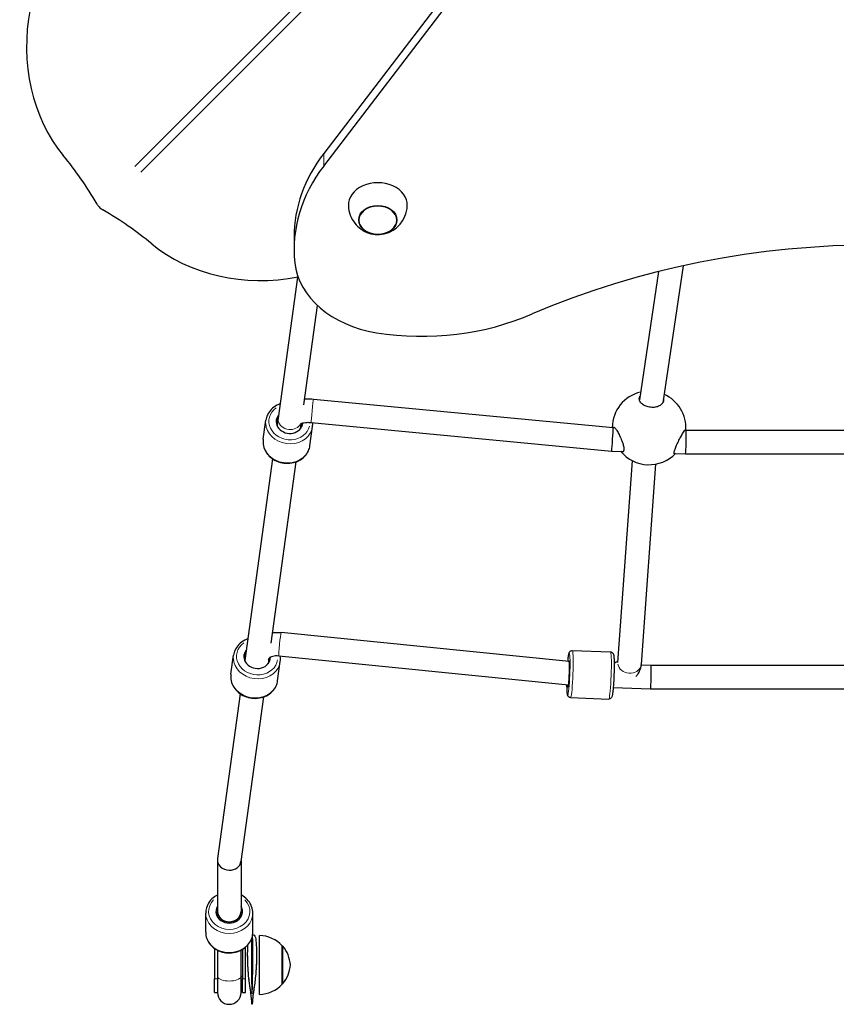
# Model space of a CAD drawing. Units: millimetres. Extents: x -398 to 10801, y -3527 to 7083.
# Drawn here: x 3015 to 3569, y 323 to 991 of the extents above; entities that cross this region are included whole.
import ezdxf

# ---------------------------------------------------------------- set-up
doc = ezdxf.new("R2010")
doc.units = ezdxf.units.MM
doc.header["$LTSCALE"] = 50
doc.layers.add('Widoczne (ISO)', color=7, linetype='Continuous', lineweight=25)
doc.layers.add('Widoczne wąskie (ISO)', color=7, linetype='Continuous', lineweight=15)

msp = doc.modelspace()

# ---------------------------------------------------------------- linework, layer by layer
at = {"layer": 'Widoczne (ISO)'}
for p, q in [((3597.25, 1391.71), (3221.37, 900.37)), ((3221.37, 891.84), (3597.25, 1383.18)), ((3201.27, 843.77), (3201.27, 835.24)), ((3465.41, 824.12), (3451.56, 731.06)), ((3203.51, 816.47), (3189.67, 715.59)), ((3448.65, 820.19), (3435.67, 732.96)), ((3217.02, 797.22), (3207.74, 729.64)), ((3214.46, 733.6), (3417.82, 714.21)), ((3180.31, 706.24), (3182.09, 719.21)), ((3189.67, 715.59), (3190.39, 720.89)), ((3206.01, 717.02), (3205.52, 713.42)), ((3205.52, 713.42), (3206.01, 717.02)), ((3212.94, 717.67), (3416.76, 698.23)), ((3212.01, 701.89), (3213.79, 714.86)), ((3417.82, 714.21), (3418.73, 714.17)), ((3466.56, 712.39), (3467.3, 712.36)), ((3467.3, 712.36), (3727.2, 712.36)), ((3416.76, 698.23), (3424.83, 697.93)), ((3459.27, 696.65), (3467, 696.36)), ((3467, 696.36), (3727.49, 696.36)), ((3186.57, 693.06), (3167.76, 555.97)), ((3202.43, 690.88), (3185.53, 567.78)), ((3421.08, 554.59), (3430.95, 691.64)), ((3437.04, 553.44), (3446.83, 689.38)), ((3388.08, 555.25), (3192.53, 574.96)), ((3390.14, 562.8), (3416.07, 561.83)), ((3158.41, 546.62), (3160.18, 559.59)), ((3168.31, 559.98), (3167.42, 556.98)), ((3184.06, 557.04), (3183.61, 553.79)), ((3184.15, 557.4), (3184, 556.8)), ((3190.11, 542.27), (3191.89, 555.24)), ((3387.57, 539.23), (3190.93, 559.05)), ((3437.01, 553.05), (3443.55, 552.81)), ((3443.55, 552.81), (3751.1, 552.81)), ((3417.92, 537.75), (3443.25, 536.81)), ((3443.25, 536.81), (3751.1, 536.81)), ((3164.67, 533.43), (3149.3, 421.43)), ((3180.52, 531.26), (3165.19, 419.53)), ((3388.95, 530.82), (3414.88, 529.86)), ((3149.25, 420.62), (3149.25, 385.49)), ((3165.25, 419.94), (3165.25, 385.49)), ((3141.25, 371.49), (3141.25, 384.49)), ((3149.25, 381.92), (3149.25, 385.49)), ((3165.25, 381.92), (3165.25, 385.49)), ((3173.25, 371.49), (3173.25, 384.49)), ((3173.13, 369.75), (3173.74, 369.75)), ((3177.75, 329.25), (3177.75, 369.25)), ((3168.25, 339.81), (3168.25, 361.22)), ((3193.25, 336.25), (3193.25, 362.25)), ((3147.25, 360.45), (3147.25, 339.81)), ((3149.25, 359.25), (3149.25, 341.49)), ((3165.25, 341.6), (3165.25, 359.25)), ((3166.25, 359.8), (3166.25, 339.81)), ((3149.25, 341.49), (3149.25, 330.51)), ((3165.25, 330.51), (3165.25, 341.6)), ((3147.25, 330.61), (3147.25, 339.81)), ((3166.25, 330.61), (3166.25, 339.81)), ((3168.25, 330.61), (3168.25, 339.81)), ((3147.25, 330.61), (3149.25, 330.61)), ((3166.25, 330.61), (3168.25, 330.61))]:
    msp.add_line(p, q, dxfattribs=at)
for centre, radius, start, end in [((3442.22, 713.96), 25, 103.3112, 179.29532), ((3442.22, 713.96), 25, 356.36314, 65.92913), ((3442.22, 713.96), 25, 219.64936, 316.08848), ((3177.15, 347.26), 22, 42.95665, 88.43425), ((3192.8, 361.25), 1, 41.32458, 63.53206), ((3177.78, 348.04), 21, 3.29354, 41.32458), ((3177.78, 350.45), 21, 318.67542, 356.70646), ((3157.75, 330.61), 8.5, 0, 28.07249), ((3177.15, 351.24), 22, 271.56575, 317.04335), ((3192.8, 337.25), 1, 296.46794, 318.67542), ((3157.25, 330.51), 8, 180, 0)]:
    msp.add_arc(centre, radius, start, end, dxfattribs=at)
for centre, major_axis, ratio, start_param, end_param in [((3095.13, 973.21), (0, 100), 0.754696, 1.315912, 2.4061), ((2917.9, 713.68), (0, 250), 0.754696, 5.367225, 5.547693), ((3351.27, 843.77), (-150, 0), 0.754696, 5.759587, 6.283185), ((3351.27, 835.24), (-150, 0), 0.754696, 5.759587, 6.364209), ((3258.12, 865.41), (20, 0), 0.754696, 6.251737, 9.456226), ((2919.23, 712.36), (-250, 0), 0.754696, 3.877085, 4.057553), ((3597.25, 481.3), (472.99, 0), 0.754696, 1.052613, 2.088979), ((3178.75, 889.59), (-100, 0), 0.754696, 0.735492, 1.825681), ((3271.54, 830.35), (-70, 0), 0.754696, 0.081024, 1.363812), ((3287.98, 889.44), (150, 0), 0.754696, 4.505404, 5.235988), ((3198.08, 718.03), (-8.92, 1.22), 0.863994, 5.807303, 9.493852), ((3417.29, 706.22), (-0.53, -7.99), 0.023071, 6.282517, 8.812861), ((3417.29, 706.22), (0.53, 7.99), 0.023071, 5.671268, 6.282517), ((3467.15, 704.36), (0.15, 8), 0.032171, 3.66579, 6.282587), ((3467.15, 704.36), (-0.15, -8), 0.032171, 6.282587, 6.807382), ((3176.17, 558.41), (-8.92, 1.22), 0.863994, 5.807303, 9.551581), ((3387.55, 546.88), (0.33, 8.99), 0.064274, 2.578715, 6.649452), ((3443.4, 544.81), (-0.15, -8), 0.032171, 0.524197, 3.140994), ((3443.4, 544.81), (0.15, 8), 0.032171, 3.140994, 3.66579), ((3157.25, 420.48), (-7.99, 0.55), 0.865013, 6.224183, 7.912984), ((3157.25, 420.48), (-7.99, 0.55), 0.865013, 1.629798, 3.08259), ((3157.25, 385.49), (-9, 0), 0.866025, 5.807303, 9.90066), ((3157.25, 385.49), (8, 0), 0.866025, 3.141593, 6.283185), ((3157.25, 385.49), (-8, 0), 0.866025, 0, 3.141593), ((3172.75, 342), (0, -19.92), 0.025102, 1.938275, 4.34491)]:
    msp.add_ellipse(centre, major_axis=major_axis, ratio=ratio, start_param=start_param, end_param=end_param, dxfattribs=at)
msp.add_ellipse((3258.12, 855.24), major_axis=(13, 0), ratio=0.754696, dxfattribs=at)
for points, knots in [([(3067.55, 865.94), (3067.9, 865.32), (3068.36, 864.71), (3069.27, 863.7), (3069.69, 863.3), (3070.57, 862.59), (3071.02, 862.27), (3071.48, 862.01)], [0, 0, 0, 0, 0.2343883, 0.2343883, 0.4073067, 0.4073067, 0.5802251, 0.5802251, 0.5802251, 0.5802251]), ([(3238.13, 864.94), (3238.22, 862.71), (3238.68, 860.52), (3240.18, 856.47), (3241.25, 854.64), (3243.78, 851.37), (3245.27, 850.01), (3248.51, 847.71), (3250.27, 846.87), (3253.96, 845.65), (3255.88, 845.34), (3259.85, 845.28), (3261.9, 845.55), (3266, 846.86), (3268.06, 847.85), (3271.81, 850.73), (3273.51, 852.46), (3276.1, 856.57), (3277.06, 858.78), (3277.88, 862.41), (3278.05, 863.67), (3278.11, 864.94)], [2.458302, 2.458302, 2.458302, 2.458302, 2.700255, 2.700255, 2.955357, 2.955357, 3.243616, 3.243616, 3.582383, 3.582383, 3.975771, 3.975771, 4.396758, 4.396758, 4.792191, 4.792191, 5.123606, 5.123606, 5.399235, 5.399235, 5.536998, 5.536998, 5.536998, 5.536998]), ([(3245.12, 855.39), (3245.14, 854.39), (3245.35, 853.39), (3246.16, 851.44), (3246.78, 850.49), (3248.38, 848.77), (3249.37, 848.01), (3251.62, 846.75), (3252.88, 846.26), (3255.54, 845.62), (3256.93, 845.46), (3259.72, 845.5), (3261.12, 845.69), (3263.75, 846.4), (3265, 846.93), (3267.21, 848.26), (3268.19, 849.07), (3269.73, 850.88), (3270.32, 851.88), (3270.95, 853.74), (3271.1, 854.56), (3271.12, 855.39)], [3.185798, 3.185798, 3.185798, 3.185798, 3.47461, 3.47461, 3.784051, 3.784051, 4.104426, 4.104426, 4.430857, 4.430857, 4.75889, 4.75889, 5.087104, 5.087104, 5.415077, 5.415077, 5.741131, 5.741131, 6.060277, 6.060277, 6.298825, 6.298825, 6.298825, 6.298825]), ([(3191.67, 730.22), (3190.98, 729.98), (3190.3, 729.69), (3188.18, 728.62), (3186.85, 727.66), (3184.64, 725.4), (3183.75, 724.11), (3182.6, 721.6), (3182.25, 720.42), (3182.09, 719.21)], [7.409344, 7.409344, 7.409344, 7.409344, 7.55343, 7.55343, 7.877403, 7.877403, 8.194654, 8.194654, 8.44874, 8.44874, 8.44874, 8.44874]), ([(3208.3, 733.68), (3208.73, 733.71), (3209.17, 733.73), (3211.22, 733.81), (3212.84, 733.76), (3214.46, 733.6)], [6.0626701, 6.0626701, 6.0626701, 6.0626701, 6.1325036, 6.1325036, 6.3888708, 6.3888708, 6.3888708, 6.3888708]), ([(3452.03, 732.97), (3452.07, 732.32), (3451.9, 731.61), (3451.11, 730.3), (3450.48, 729.7), (3449.03, 728.8), (3448.15, 728.43), (3446.18, 727.96), (3445.1, 727.87), (3443.04, 727.94), (3441.95, 728.12), (3439.93, 728.74), (3439.01, 729.18), (3437.47, 730.18), (3436.78, 730.84), (3435.86, 732.21), (3435.61, 732.93), (3435.54, 734.21), (3435.69, 734.85), (3436.04, 735.44)], [0, 0, 0, 0, 0.341221, 0.341221, 0.682441, 0.682441, 0.991428, 0.991428, 1.300415, 1.300415, 1.609402, 1.609402, 1.918389, 1.918389, 2.259609, 2.259609, 2.60083, 2.60083, 2.928363, 2.928363, 2.928363, 2.928363]), ([(3205.28, 716.66), (3205.28, 716.66), (3205.28, 716.66), (3205.31, 716.68), (3205.41, 716.75), (3205.8, 716.94), (3206.1, 717.06), (3206.87, 717.31), (3207.37, 717.43), (3208.57, 717.64), (3209.29, 717.72), (3210.87, 717.79), (3211.74, 717.77), (3212.73, 717.69), (3212.84, 717.69), (3212.94, 717.67)], [5.324976, 5.324976, 5.324976, 5.324976, 5.347197, 5.347197, 5.51723, 5.51723, 5.695965, 5.695965, 5.895556, 5.895556, 6.118341, 6.118341, 6.359127, 6.359127, 6.388871, 6.388871, 6.388871, 6.388871]), ([(3417.65, 714.22), (3417.7, 714.29), (3417.76, 714.34), (3418.07, 714.52), (3418.38, 714.43), (3419.09, 713.9), (3419.55, 713.39), (3420.52, 711.99), (3421.03, 711.11), (3422.01, 709.27), (3422.54, 708.16), (3423.52, 705.89), (3423.97, 704.71), (3424.63, 702.71), (3424.9, 701.73), (3425.22, 700.03), (3425.26, 699.3), (3425.18, 698.78)], [2.846905, 2.846905, 2.846905, 2.846905, 2.930699, 2.930699, 3.239685, 3.239685, 3.580906, 3.580906, 3.922127, 3.922127, 4.27245, 4.27245, 4.622774, 4.622774, 4.933099, 4.933099, 5.243423, 5.243423, 5.243423, 5.243423]), ([(3459.26, 697.52), (3459.33, 698.03), (3459.54, 698.75), (3460.15, 700.42), (3460.55, 701.37), (3461.43, 703.32), (3461.98, 704.46), (3463.09, 706.66), (3463.65, 707.72), (3464.63, 709.49), (3465.11, 710.33), (3465.96, 711.66), (3466.31, 712.15), (3466.8, 712.63), (3466.98, 712.7), (3467.1, 712.51), (3467.12, 712.45), (3467.13, 712.37)], [0, 0, 0, 0, 0.310325, 0.310325, 0.62065, 0.62065, 0.970973, 0.970973, 1.321297, 1.321297, 1.662517, 1.662517, 2.003738, 2.003738, 2.312725, 2.312725, 2.400327, 2.400327, 2.400327, 2.400327]), ([(3180.31, 706.24), (3180.11, 704.78), (3180.17, 703.28), (3180.81, 700.35), (3181.4, 698.92), (3183.03, 696.27), (3184.1, 695.05), (3186.59, 692.94), (3188.04, 692.06), (3191.16, 690.72), (3192.83, 690.27), (3196.25, 689.86), (3197.99, 689.89), (3201.35, 690.46), (3202.97, 690.99), (3205.92, 692.48), (3207.25, 693.44), (3209.46, 695.7), (3210.35, 696.99), (3211.5, 699.5), (3211.85, 700.68), (3212.01, 701.89)], [2.165554, 2.165554, 2.165554, 2.165554, 2.473337, 2.473337, 2.78449, 2.78449, 3.102873, 3.102873, 3.427499, 3.427499, 3.755407, 3.755407, 4.084176, 4.084176, 4.411838, 4.411838, 4.735811, 4.735811, 5.053061, 5.053061, 5.307147, 5.307147, 5.307147, 5.307147]), ([(3425.18, 698.78), (3425.1, 698.27), (3424.9, 697.91), (3424.29, 697.64), (3423.89, 697.73), (3423.46, 697.97), (3423.45, 697.98), (3423.44, 697.99)], [0, 0, 0, 0, 0.3103248, 0.3103248, 0.6206496, 0.6206496, 0.6278311, 0.6278311, 0.6278311, 0.6278311]), ([(3460.14, 696.62), (3460.13, 696.61), (3460.13, 696.61), (3459.81, 696.39), (3459.54, 696.33), (3459.22, 696.63), (3459.18, 697), (3459.26, 697.52)], [4.6155923, 4.6155923, 4.6155923, 4.6155923, 4.6227738, 4.6227738, 4.9330986, 4.9330986, 5.2434234, 5.2434234, 5.2434234, 5.2434234]), ([(3186.52, 574.94), (3186.85, 574.98), (3187.18, 575.01), (3189.17, 575.15), (3190.86, 575.13), (3192.53, 574.96)], [2.5498439, 2.5498439, 2.5498439, 2.5498439, 2.6513932, 2.6513932, 3.15555, 3.15555, 3.15555, 3.15555]), ([(3169.77, 570.6), (3169.07, 570.35), (3168.39, 570.07), (3166.28, 568.99), (3164.95, 568.03), (3162.74, 565.78), (3161.84, 564.49), (3160.7, 561.98), (3160.35, 560.79), (3160.18, 559.59)], [7.409344, 7.409344, 7.409344, 7.409344, 7.55343, 7.55343, 7.877403, 7.877403, 8.194654, 8.194654, 8.44874, 8.44874, 8.44874, 8.44874]), ([(3387.14, 555.34), (3387.23, 556.35), (3387.32, 557.26), (3387.54, 559.07), (3387.66, 559.87), (3387.87, 560.82), (3387.94, 561.08), (3388.15, 561.58), (3388.23, 561.76), (3388.58, 562.18), (3388.75, 562.36), (3389.24, 562.64), (3389.49, 562.74), (3389.9, 562.8), (3390.02, 562.8), (3390.14, 562.8)], [4.0095639, 4.0095639, 4.0095639, 4.0095639, 4.274011, 4.274011, 4.6142591, 4.6142591, 4.7782065, 4.7782065, 4.8588662, 4.8588662, 4.9023349, 4.9023349, 4.9308619, 4.9308619, 4.942154, 4.942154, 4.942154, 4.942154]), ([(3416.07, 561.83), (3416.31, 561.83), (3416.55, 561.77), (3416.97, 561.61), (3417.14, 561.5), (3417.45, 561.25), (3417.57, 561.12), (3417.77, 560.86), (3417.84, 560.73), (3417.99, 560.43), (3418.04, 560.28), (3418.23, 559.62), (3418.28, 559.17), (3418.42, 557.67), (3418.47, 556.52), (3418.52, 553.95), (3418.52, 552.61), (3418.49, 549.76), (3418.46, 548.25), (3418.36, 545.21), (3418.29, 543.68), (3418.14, 540.73), (3418.04, 539.32), (3417.84, 536.74), (3417.73, 535.58), (3417.49, 533.59), (3417.37, 532.78), (3417.15, 531.84), (3417.09, 531.58), (3416.88, 531.08), (3416.8, 530.89), (3416.45, 530.48), (3416.28, 530.3), (3415.79, 530.02), (3415.53, 529.91), (3415.12, 529.86), (3415, 529.85), (3414.88, 529.86)], [4.942154, 4.942154, 4.942154, 4.942154, 4.964595, 4.964595, 4.989241, 4.989241, 5.01965, 5.01965, 5.060306, 5.060306, 5.131791, 5.131791, 5.401401, 5.401401, 5.788458, 5.788458, 6.118519, 6.118519, 6.442783, 6.442783, 6.765745, 6.765745, 7.089169, 7.089169, 7.415604, 7.415604, 7.755852, 7.755852, 7.919799, 7.919799, 8.000459, 8.000459, 8.043928, 8.043928, 8.072455, 8.072455, 8.083747, 8.083747, 8.083747, 8.083747]), ([(3190.93, 559.05), (3190.17, 559.13), (3189.4, 559.14), (3187.99, 559.04), (3187.32, 558.92), (3186.19, 558.63), (3185.7, 558.44), (3184.95, 558.07), (3184.67, 557.89), (3184.3, 557.59), (3184.21, 557.47), (3184.15, 557.39), (3184.14, 557.38), (3184.14, 557.38)], [0, 0, 0, 0, 0.229191, 0.229191, 0.452246, 0.452246, 0.667756, 0.667756, 0.875903, 0.875903, 1.090431, 1.090431, 1.201106, 1.201106, 1.201106, 1.201106]), ([(3418.51, 554.5), (3419.05, 554.65), (3419.54, 554.82), (3420.42, 555.19), (3420.79, 555.39), (3421.09, 555.59), (3421.13, 555.61), (3421.16, 555.63)], [2.0226469, 2.0226469, 2.0226469, 2.0226469, 2.2135501, 2.2135501, 2.4237141, 2.4237141, 2.4554663, 2.4554663, 2.4554663, 2.4554663]), ([(3433.33, 545.13), (3433.83, 545.68), (3434.31, 546.27), (3435.75, 548.41), (3436.54, 550.19), (3436.96, 552.56), (3437.01, 553), (3437.04, 553.44)], [2.6685227, 2.6685227, 2.6685227, 2.6685227, 2.7805122, 2.7805122, 3.0429336, 3.0429336, 3.1014698, 3.1014698, 3.1014698, 3.1014698]), ([(3158.41, 546.62), (3158.2, 545.15), (3158.27, 543.65), (3158.91, 540.72), (3159.49, 539.3), (3161.13, 536.65), (3162.19, 535.43), (3164.69, 533.32), (3166.13, 532.43), (3169.25, 531.09), (3170.93, 530.64), (3174.35, 530.23), (3176.09, 530.27), (3179.45, 530.84), (3181.07, 531.36), (3184.02, 532.86), (3185.34, 533.82), (3187.56, 536.07), (3188.45, 537.36), (3189.6, 539.87), (3189.94, 541.06), (3190.11, 542.27)], [2.165554, 2.165554, 2.165554, 2.165554, 2.473337, 2.473337, 2.78449, 2.78449, 3.102873, 3.102873, 3.427499, 3.427499, 3.755407, 3.755407, 4.084176, 4.084176, 4.411838, 4.411838, 4.735811, 4.735811, 5.053061, 5.053061, 5.307147, 5.307147, 5.307147, 5.307147]), ([(3388.95, 530.82), (3388.71, 530.83), (3388.48, 530.88), (3388.06, 531.05), (3387.88, 531.16), (3387.57, 531.4), (3387.46, 531.53), (3387.26, 531.8), (3387.19, 531.93), (3387.04, 532.23), (3386.99, 532.37), (3386.8, 533.03), (3386.75, 533.48), (3386.61, 534.99), (3386.56, 536.14), (3386.52, 538.09), (3386.51, 538.7), (3386.51, 539.33)], [1.800561, 1.800561, 1.800561, 1.800561, 1.823002, 1.823002, 1.847648, 1.847648, 1.878057, 1.878057, 1.918713, 1.918713, 1.990198, 1.990198, 2.259809, 2.259809, 2.646865, 2.646865, 2.805898, 2.805898, 2.805898, 2.805898]), ([(3149.25, 396.72), (3148.59, 396.39), (3147.95, 396.01), (3146, 394.65), (3144.82, 393.52), (3142.93, 390.98), (3142.22, 389.58), (3141.43, 386.93), (3141.25, 385.71), (3141.25, 384.49)], [5.243667, 5.243667, 5.243667, 5.243667, 5.387826, 5.387826, 5.711715, 5.711715, 6.028983, 6.028983, 6.283185, 6.283185, 6.283185, 6.283185]), ([(3173.25, 384.49), (3173.25, 385.97), (3172.98, 387.45), (3171.95, 390.27), (3171.17, 391.6), (3169.19, 394.01), (3167.97, 395.08), (3166.17, 396.23), (3165.71, 396.48), (3165.25, 396.72)], [3.141593, 3.141593, 3.141593, 3.141593, 3.449592, 3.449592, 3.760888, 3.760888, 4.079274, 4.079274, 4.181111, 4.181111, 4.181111, 4.181111]), ([(3141.25, 371.49), (3141.25, 370), (3141.51, 368.52), (3142.55, 365.7), (3143.32, 364.37), (3145.31, 361.96), (3146.52, 360.89), (3149.29, 359.14), (3150.84, 358.46), (3154.11, 357.55), (3155.83, 357.34), (3159.27, 357.39), (3160.99, 357.67), (3164.24, 358.69), (3165.78, 359.43), (3168.49, 361.32), (3169.68, 362.45), (3171.56, 364.99), (3172.27, 366.39), (3173.07, 369.04), (3173.25, 370.26), (3173.25, 371.49)], [0, 0, 0, 0, 0.307999, 0.307999, 0.619295, 0.619295, 0.937681, 0.937681, 1.262221, 1.262221, 1.590022, 1.590022, 1.918681, 1.918681, 2.246233, 2.246233, 2.570122, 2.570122, 2.88739, 2.88739, 3.141593, 3.141593, 3.141593, 3.141593]), ([(3173.25, 357), (3173.25, 357.76), (3173.25, 358.51), (3173.24, 359.97), (3173.24, 360.68), (3173.23, 362.04), (3173.22, 362.69), (3173.21, 363.92), (3173.2, 364.5), (3173.18, 365.57), (3173.17, 366.07), (3173.15, 366.97), (3173.13, 367.37), (3173.11, 368.09), (3173.09, 368.4), (3173.06, 368.86), (3173.05, 369.03), (3173.03, 369.17)], [8.243808, 8.243808, 8.243808, 8.243808, 8.507677, 8.507677, 8.771546, 8.771546, 9.035414, 9.035414, 9.299283, 9.299283, 9.563152, 9.563152, 9.82702, 9.82702, 10.090889, 10.090889, 10.293615, 10.293615, 10.293615, 10.293615]), ([(3173.75, 369.75), (3174.05, 369.75), (3174.41, 369.4), (3175.09, 367.8), (3175.35, 366.32), (3175.68, 362.33), (3175.75, 359.84), (3175.75, 357)], [-2.708617, -2.708617, -2.708617, -2.708617, -1.959957, -1.959957, -0.984411, -0.984411, 0, 0, 0, 0]), ([(3172.34, 366.8), (3172.34, 366.71), (3172.34, 366.62), (3172.32, 366.07), (3172.31, 365.57), (3172.29, 364.5), (3172.29, 363.92), (3172.27, 362.69), (3172.27, 362.04), (3172.26, 360.68), (3172.25, 359.97), (3172.25, 358.51), (3172.25, 357.76), (3172.25, 357)], [12.363985, 12.363985, 12.363985, 12.363985, 12.420338, 12.420338, 12.684206, 12.684206, 12.948075, 12.948075, 13.211944, 13.211944, 13.475812, 13.475812, 13.739681, 13.739681, 13.739681, 13.739681]), ([(3175.75, 357), (3175.75, 355.4), (3175.72, 353.71), (3175.63, 350.25), (3175.56, 348.48), (3175.27, 343.36), (3174.95, 340.02), (3174.13, 333.94), (3173.65, 331.1), (3173.21, 327.31), (3173.12, 326.2), (3172.98, 324.25), (3172.94, 323.57), (3172.86, 322.85), (3172.83, 322.68), (3172.79, 322.57), (3172.78, 322.55), (3172.77, 322.54), (3172.76, 322.53), (3172.76, 322.53), (3172.76, 322.53), (3172.75, 322.52), (3172.75, 322.52), (3172.75, 322.52), (3172.75, 322.52), (3172.75, 322.52), (3172.74, 322.52), (3172.74, 322.53), (3172.74, 322.53), (3172.73, 322.53), (3172.73, 322.53), (3172.69, 322.58), (3172.66, 322.74), (3172.52, 323.54), (3172.51, 325.24), (3171.87, 330.94), (3171.36, 333.96), (3170.54, 340.1), (3170.24, 343.31), (3169.86, 349.75), (3169.77, 352.92), (3169.75, 356.22), (3169.75, 356.61), (3169.75, 357)], [-17.33127, -17.33127, -17.33127, -17.33127, -16.77905, -16.77905, -16.240498, -16.240498, -15.242076, -15.242076, -14.339461, -14.339461, -13.923263, -13.923263, -13.543053, -13.543053, -13.36788, -13.36788, -13.332311, -13.332311, -13.322251, -13.322251, -13.318161, -13.318161, -13.315853, -13.315853, -13.313955, -13.313955, -13.311819, -13.311819, -13.308499, -13.308499, -13.299768, -13.299768, -13.20701, -13.20701, -12.136802, -12.136802, -11.156314, -11.156314, -10.179228, -10.179228, -9.197529, -9.197529, -9.064471, -9.064471, -9.064471, -9.064471]), ([(3170.73, 338.74), (3170.58, 340.01), (3170.44, 341.3), (3170.18, 344.23), (3170.07, 345.88), (3169.9, 349.05), (3169.84, 350.59), (3169.78, 352.91), (3169.77, 353.69), (3169.76, 354.88), (3169.75, 355.28), (3169.75, 355.9), (3169.75, 356.12), (3169.75, 356.45), (3169.75, 356.56), (3169.75, 356.73), (3169.75, 356.79), (3169.75, 356.88), (3169.75, 356.9), (3169.75, 356.96), (3169.75, 356.98), (3169.75, 357)], [0, 0, 0, 0, 0.384957, 0.384957, 0.890157, 0.890157, 1.370711, 1.370711, 1.611149, 1.611149, 1.733897, 1.733897, 1.798134, 1.798134, 1.832842, 1.832842, 1.852062, 1.852062, 1.862564, 1.862564, 1.873627, 1.873627, 1.873627, 1.873627]), ([(3172.25, 357), (3172.25, 356.24), (3172.25, 355.44), (3172.25, 353.79), (3172.26, 352.94), (3172.27, 351.19), (3172.27, 350.3), (3172.29, 348.49), (3172.29, 347.57), (3172.31, 345.72), (3172.32, 344.79), (3172.35, 342.94), (3172.36, 342.02), (3172.39, 340.2), (3172.41, 339.3), (3172.44, 337.54), (3172.46, 336.68), (3172.49, 335.4), (3172.5, 334.94), (3172.52, 333.99), (3172.54, 333.52), (3172.57, 332.58), (3172.58, 332.12), (3172.61, 331.45), (3172.62, 331.23), (3172.64, 330.81), (3172.65, 330.6), (3172.67, 330.32), (3172.68, 330.23), (3172.69, 330.09), (3172.7, 330.05), (3172.71, 329.96), (3172.71, 329.92), (3172.73, 329.87), (3172.73, 329.87), (3172.73, 329.85), (3172.74, 329.84), (3172.74, 329.84), (3172.74, 329.84), (3172.74, 329.84), (3172.74, 329.83), (3172.75, 329.83), (3172.75, 329.83), (3172.75, 329.83), (3172.75, 329.83), (3172.75, 329.83), (3172.75, 329.84), (3172.75, 329.84), (3172.75, 329.84), (3172.76, 329.84), (3172.76, 329.85), (3172.77, 329.87), (3172.77, 329.87), (3172.78, 329.92), (3172.79, 329.96), (3172.8, 330.05), (3172.8, 330.09), (3172.82, 330.23), (3172.82, 330.32), (3172.84, 330.6), (3172.85, 330.81), (3172.88, 331.23), (3172.89, 331.45), (3172.91, 332.12), (3172.93, 332.58), (3172.96, 333.52), (3172.97, 333.99), (3173, 334.94), (3173.01, 335.4), (3173.04, 336.68), (3173.06, 337.54), (3173.09, 339.3), (3173.11, 340.2), (3173.13, 342.02), (3173.15, 342.94), (3173.17, 344.79), (3173.18, 345.72), (3173.2, 347.57), (3173.21, 348.49), (3173.22, 350.3), (3173.23, 351.19), (3173.24, 352.94), (3173.24, 353.79), (3173.25, 355.44), (3173.25, 356.24), (3173.25, 357)], [2.747936, 2.747936, 2.747936, 2.747936, 3.011805, 3.011805, 3.275673, 3.275673, 3.539542, 3.539542, 3.803411, 3.803411, 4.067279, 4.067279, 4.331148, 4.331148, 4.595017, 4.595017, 4.858885, 4.858885, 5.001902, 5.001902, 5.144919, 5.144919, 5.287937, 5.287937, 5.359445, 5.359445, 5.430954, 5.430954, 5.460528, 5.460528, 5.475315, 5.475315, 5.490102, 5.490102, 5.492485, 5.492485, 5.494868, 5.494868, 5.49537, 5.49537, 5.495621, 5.495621, 5.495872, 5.495872, 5.496123, 5.496123, 5.496374, 5.496374, 5.496877, 5.496877, 5.49926, 5.49926, 5.501643, 5.501643, 5.51643, 5.51643, 5.531217, 5.531217, 5.560791, 5.560791, 5.6323, 5.6323, 5.703808, 5.703808, 5.846825, 5.846825, 5.989842, 5.989842, 6.132859, 6.132859, 6.396728, 6.396728, 6.660597, 6.660597, 6.924465, 6.924465, 7.188334, 7.188334, 7.452203, 7.452203, 7.716071, 7.716071, 7.97994, 7.97994, 8.243808, 8.243808, 8.243808, 8.243808]), ([(3175.75, 357), (3175.75, 356.98), (3175.75, 356.95), (3175.75, 356.88), (3175.75, 356.84), (3175.75, 356.75), (3175.75, 356.7), (3175.75, 356.55), (3175.75, 356.46), (3175.75, 356.2), (3175.75, 356.04), (3175.74, 355.52), (3175.74, 355.18), (3175.73, 353.98), (3175.72, 353.14), (3175.63, 349.78), (3175.52, 347.28), (3175.2, 342.77), (3175, 340.73), (3174.76, 338.74)], [0, 0, 0, 0, 0.012969, 0.012969, 0.026478, 0.026478, 0.044348, 0.044348, 0.072096, 0.072096, 0.121841, 0.121841, 0.22565, 0.22565, 0.486455, 0.486455, 1.267763, 1.267763, 1.872215, 1.872215, 1.872215, 1.872215]), ([(3171.9, 330.24), (3171.9, 330.24), (3171.9, 330.24), (3171.9, 330.24), (3171.89, 330.33), (3171.84, 330.78), (3171.77, 331.29), (3171.57, 332.74), (3171.4, 333.82), (3171.24, 334.99)], [28.6384901, 28.6384901, 28.6384901, 28.6384901, 28.6391471, 28.6391471, 28.7664514, 28.7664514, 29.0222533, 29.0222533, 29.4219463, 29.4219463, 29.4219463, 29.4219463]), ([(3174.26, 334.99), (3174.11, 333.96), (3173.97, 333.01), (3173.79, 331.78), (3173.74, 331.39), (3173.66, 330.79), (3173.63, 330.56), (3173.61, 330.33), (3173.6, 330.27), (3173.6, 330.24), (3173.6, 330.24), (3173.6, 330.24)], [0, 0, 0, 0, 0.3503843, 0.3503843, 0.5311618, 0.5311618, 0.6769361, 0.6769361, 0.7634278, 0.7634278, 0.7852755, 0.7852755, 0.7852755, 0.7852755])]:
    msp.add_open_spline(points, degree=3, knots=knots, dxfattribs=at)
for points in [[(3451.94, 733.59), (3451.99, 733.38), (3452.02, 733.17), (3452.03, 732.97)], [(3213.79, 714.86), (3213.91, 715.76), (3213.94, 716.68), (3213.86, 717.59)], [(3191.89, 555.24), (3192.06, 556.47), (3192.04, 557.73), (3191.84, 558.96)], [(3169.75, 357), (3169.75, 359.15), (3169.79, 361.11), (3169.88, 362.81)]]:
    msp.add_open_spline(points, degree=3, dxfattribs=at)
at = {"layer": 'Widoczne wąskie (ISO)'}
for p, q in [((3093.19, 891.59), (3554.85, 1353.24)), ((3558.78, 1349.31), (3097.13, 887.65)), ((3221.37, 892.27), (3221.37, 899.94)), ((3193.55, 361.75), (3193.55, 336.74)), ((3147.35, 339.81), (3149.15, 339.81)), ((3166.35, 339.81), (3168.15, 339.81))]:
    msp.add_line(p, q, dxfattribs=at)
msp.add_ellipse((3258.12, 855.04), major_axis=(12.66, 0), ratio=0.754696, dxfattribs=at)
for centre, major_axis, ratio, start_param, end_param in [((3213.7, 725.64), (-0.76, -7.96), 0.018211, 3.298672, 6.126106), ((3198.08, 718.03), (13.87, -1.9), 0.863994, 2.390926, 6.20483), ((3197.94, 717.04), (-15.85, 2.18), 0.863994, 0.15708, 2.984513), ((3198.32, 719.8), (7.93, -1.09), 0.863994, 3.284897, 5.864369), ((3196.16, 704.07), (15.85, -2.18), 0.863994, 3.298672, 6.126106), ((3191.73, 567.01), (-0.8, -7.95), 0.042402, 3.298677, 6.12611), ((3176.17, 558.41), (13.87, -1.9), 0.863994, 2.395024, 6.282698), ((3387.55, 546.88), (0.52, 13.99), 0.064274, 2.396404, 6.954109), ((3389.55, 546.81), (-0.59, -15.99), 0.064274, 0.15708, 2.984513), ((3176.04, 557.41), (-15.85, 2.18), 0.863994, 0.15708, 2.984513), ((3176.44, 559.46), (7.73, -2), 0.717051, 6.08473, 6.262928), ((3415.48, 545.85), (0.59, 15.99), 0.064274, 3.298672, 6.126106), ((3429.06, 554.01), (7.98, -0.57), 0.829339, 3.298672, 6.126106), ((3174.26, 544.44), (15.85, -2.18), 0.863994, 3.298672, 6.126106), ((3157.25, 385.49), (14, 0), 0.866025, 2.432377, 6.992401), ((3157.25, 384.49), (-16, 0), 0.866025, 0.15708, 2.984513), ((3157.25, 371.49), (16, 0), 0.866025, 3.298672, 6.126106), ((3157.25, 341.6), (8, 0), 0.40799, 3.299432, 6.126146), ((3157.75, 339.81), (8.5, 0), 0.506637, 0.024498, 0.465459)]:
    msp.add_ellipse(centre, major_axis=major_axis, ratio=ratio, start_param=start_param, end_param=end_param, dxfattribs=at)

doc.saveas('drawing.dxf')
